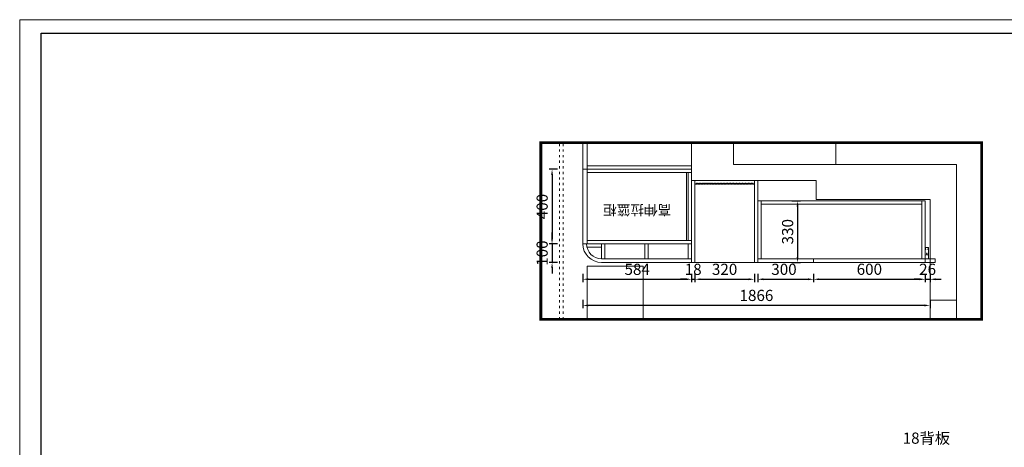
# Model space of a CAD drawing. Units: millimetres. Extents: x 114093 to 122699, y 30579 to 36664.
# Drawn here: x 114093 to 119385, y 34368 to 36664 of the extents above; entities that cross this region are included whole.
import ezdxf

# ---------------------------------------------------------------- set-up
doc = ezdxf.new("R2010")
doc.units = ezdxf.units.MM
for name, pattern in [('$0$ACAD_ISO03W100', [30, 12, -18]), ('1111', [30, 12, -18]), ('HIDDEN', [0.375, 0.25, -0.125])]:
    doc.linetypes.add(name, pattern=pattern)
doc.layers.add('6', color=8, linetype='Continuous')
doc.styles.add('EN', font='dutchi.ttf')
doc.styles.add('宋', font='simhei.ttf')
doc.dimstyles.new('40A4', dxfattribs={"dimtxt": 60, "dimasz": 30, "dimexe": 15, "dimexo": 10, "dimgap": 15, "dimtad": 1, "dimdec": 0, "dimdsep": 46, "dimtxsty": 'EN', "dimcen": -30, "dimclrd": 251, "dimclre": 251, "dimclrt": 3, "dimadec": 0, "dimazin": 0, "dimtfac": 1, "dimtdec": 0, "dimtix": 1, "dimtmove": 2, "dimatfit": 3, "dimfxl": 30, "dimfxlon": 1, "dimarcsym": 0})

# ---------------------------------------------------------------- blocks, each defined once
blk = doc.blocks.new('图框')
at = {"color": 0, "lineweight": -2, "elevation": 0}
blk.add_lwpolyline([(-7233.4, 5194.8), (-61.7, 5194.8), (-61.7, 124), (-7233.4, 124)], close=True, dxfattribs=at)
at = {"color": 0, "elevation": 0}
blk.add_lwpolyline([(-128.3, 191.5), (-7137.6, 191.5), (-7137.6, 5135.3), (-128.3, 5135.3)], close=True, dxfattribs=at)
blk = doc.blocks.new('ft')
at = {"layer": '6', "color": 0, "linetype": '1111', "lineweight": 15}
for p, q in [((41.3, -76), (101.3, -58)), ((41.3, -58), (101.3, -76))]:
    blk.add_line(p, q, dxfattribs=at)
at = {"layer": '6', "color": 0, "linetype": 'ByBlock', "lineweight": 15}
blk.add_lwpolyline([(41.3, -58), (101.3, -58), (101.3, -76), (41.3, -76)], close=True, dxfattribs=at)
blk = doc.blocks.new('*D37')
at = {"layer": '6', "color": 251, "linetype": 'ByBlock', "lineweight": -2, "transparency": 16777216}
for p, q in [((116984.4, 35860.7), (116939.4, 35860.7)), ((116954.4, 35830.7), (116954.4, 35490.7)), ((116984.4, 35460.7), (116939.4, 35460.7))]:
    blk.add_line(p, q, dxfattribs=at)
at = {"layer": '6', "color": 251, "linetype": 'ByBlock', "transparency": 16777216}
for points in [[(116949.4, 35830.7), (116959.4, 35830.7), (116954.4, 35860.7)], [(116949.4, 35490.7), (116959.4, 35490.7), (116954.4, 35460.7)]]:
    blk.add_solid(points, dxfattribs=at)
at = {"layer": 'Defpoints', "color": 0, "linetype": 'ByBlock', "transparency": 16777216}
for p in [(117178.9, 35860.7), (116954.4, 35460.7), (117184.3, 35460.7)]:
    blk.add_point(p, dxfattribs=at)
at = {"layer": '6', "color": 3, "linetype": 'ByBlock', "lineweight": 15, "transparency": 16777216, "insert": (116908.9, 35660.7), "char_height": 60, "attachment_point": 5, "rotation": 90, "style": 'EN'}
blk.add_mtext('400', dxfattribs=at)
blk = doc.blocks.new('*D38')
at = {"layer": '6', "color": 251, "linetype": 'ByBlock', "lineweight": -2, "transparency": 16777216}
for p, q in [((116954.5, 35490.7), (116954.5, 35520.7)), ((116984.5, 35460.7), (116939.5, 35460.7)), ((116954.5, 35460.7), (116954.5, 35360.7)), ((116984.5, 35360.7), (116939.5, 35360.7)), ((116954.5, 35330.7), (116954.5, 35300.7))]:
    blk.add_line(p, q, dxfattribs=at)
at = {"layer": '6', "color": 251, "linetype": 'ByBlock', "transparency": 16777216}
for points in [[(116949.5, 35490.7), (116959.5, 35490.7), (116954.5, 35460.7)], [(116949.5, 35330.7), (116959.5, 35330.7), (116954.5, 35360.7)]]:
    blk.add_solid(points, dxfattribs=at)
at = {"layer": 'Defpoints', "color": 0, "linetype": 'ByBlock', "transparency": 16777216}
for p in [(117184.3, 35460.7), (116954.5, 35360.7), (117241, 35360.7)]:
    blk.add_point(p, dxfattribs=at)
at = {"layer": '6', "color": 3, "linetype": 'ByBlock', "lineweight": 15, "transparency": 16777216, "insert": (116908.9, 35410.7), "char_height": 60, "attachment_point": 5, "rotation": 90, "style": 'EN'}
blk.add_mtext('100', dxfattribs=at)
blk = doc.blocks.new('*D39')
at = {"layer": '6', "color": 251, "linetype": 'ByBlock', "lineweight": -2, "transparency": 16777216}
for p, q in [((117119.9, 35300.3), (117119.9, 35255.3)), ((117703.9, 35300.3), (117703.9, 35255.3)), ((117149.9, 35270.3), (117673.9, 35270.3))]:
    blk.add_line(p, q, dxfattribs=at)
at = {"layer": '6', "color": 251, "linetype": 'ByBlock', "transparency": 16777216}
for points in [[(117149.9, 35275.3), (117149.9, 35265.3), (117119.9, 35270.3)], [(117673.9, 35275.3), (117673.9, 35265.3), (117703.9, 35270.3)]]:
    blk.add_solid(points, dxfattribs=at)
at = {"layer": 'Defpoints', "color": 0, "linetype": 'ByBlock', "transparency": 16777216}
for p in [(117119.9, 35510.7), (117703.9, 35360.7), (117703.9, 35270.3)]:
    blk.add_point(p, dxfattribs=at)
at = {"layer": '6', "color": 3, "linetype": 'ByBlock', "lineweight": 15, "transparency": 16777216, "insert": (117411.9, 35316), "char_height": 60, "attachment_point": 5, "style": 'EN'}
blk.add_mtext('584', dxfattribs=at)
blk = doc.blocks.new('*D40')
at = {"layer": '6', "color": 251, "linetype": 'ByBlock', "lineweight": -2, "transparency": 16777216}
for p, q in [((117721.9, 35300.3), (117721.9, 35255.3)), ((118041.9, 35300.3), (118041.9, 35255.3)), ((117751.9, 35270.3), (118011.9, 35270.3))]:
    blk.add_line(p, q, dxfattribs=at)
at = {"layer": '6', "color": 251, "linetype": 'ByBlock', "transparency": 16777216}
for points in [[(117751.9, 35275.3), (117751.9, 35265.3), (117721.9, 35270.3)], [(118011.9, 35275.3), (118011.9, 35265.3), (118041.9, 35270.3)]]:
    blk.add_solid(points, dxfattribs=at)
at = {"layer": 'Defpoints', "color": 0, "linetype": 'ByBlock', "transparency": 16777216}
for p in [(117721.9, 35360.7), (118041.9, 35360.7), (118041.9, 35270.3)]:
    blk.add_point(p, dxfattribs=at)
at = {"layer": '6', "color": 3, "linetype": 'ByBlock', "lineweight": 15, "transparency": 16777216, "insert": (117881.9, 35316), "char_height": 60, "attachment_point": 5, "style": 'EN'}
blk.add_mtext('320', dxfattribs=at)
blk = doc.blocks.new('*D41')
at = {"layer": '6', "color": 251, "linetype": 'ByBlock', "lineweight": -2, "transparency": 16777216}
for p, q in [((118059.9, 35300.3), (118059.9, 35255.3)), ((118359.9, 35300.3), (118359.9, 35255.3)), ((118089.9, 35270.3), (118329.9, 35270.3))]:
    blk.add_line(p, q, dxfattribs=at)
at = {"layer": '6', "color": 251, "linetype": 'ByBlock', "transparency": 16777216}
for points in [[(118089.9, 35275.3), (118089.9, 35265.3), (118059.9, 35270.3)], [(118329.9, 35275.3), (118329.9, 35265.3), (118359.9, 35270.3)]]:
    blk.add_solid(points, dxfattribs=at)
at = {"layer": 'Defpoints', "color": 0, "linetype": 'ByBlock', "transparency": 16777216}
for p in [(118059.9, 35360.7), (118359.9, 35360.7), (118359.9, 35270.3)]:
    blk.add_point(p, dxfattribs=at)
at = {"layer": '6', "color": 3, "linetype": 'ByBlock', "lineweight": 15, "transparency": 16777216, "insert": (118200.9, 35316), "char_height": 60, "attachment_point": 5, "style": 'EN'}
blk.add_mtext('300', dxfattribs=at)
blk = doc.blocks.new('*D42')
at = {"layer": '6', "color": 251, "lineweight": -2, "transparency": 16777216}
for p, q in [((118359.9, 35300.3), (118359.9, 35255.3)), ((118959.9, 35300.3), (118959.9, 35255.3)), ((118389.9, 35270.3), (118929.9, 35270.3))]:
    blk.add_line(p, q, dxfattribs=at)
at = {"layer": '6', "color": 251, "transparency": 16777216}
for points in [[(118389.9, 35275.3), (118389.9, 35265.3), (118359.9, 35270.3)], [(118929.9, 35275.3), (118929.9, 35265.3), (118959.9, 35270.3)]]:
    blk.add_solid(points, dxfattribs=at)
at = {"layer": 'Defpoints', "color": 0, "transparency": 16777216}
for p in [(118359.9, 35360.7), (118959.9, 35360.7), (118959.9, 35270.3)]:
    blk.add_point(p, dxfattribs=at)
at = {"layer": '6', "color": 3, "lineweight": 15, "transparency": 16777216, "insert": (118659.9, 35316.2), "char_height": 60, "attachment_point": 5, "style": 'EN'}
blk.add_mtext('600', dxfattribs=at)
blk = doc.blocks.new('*D7')
at = {"layer": '6', "color": 251, "lineweight": -2, "transparency": 16777216}
for p, q in [((118959.9, 35300.3), (118959.9, 35255.3)), ((118985.9, 35300.3), (118985.9, 35255.3)), ((118929.9, 35270.3), (118899.9, 35270.3)), ((118959.9, 35270.3), (118985.9, 35270.3)), ((119015.9, 35270.3), (119045.9, 35270.3))]:
    blk.add_line(p, q, dxfattribs=at)
at = {"layer": '6', "color": 251, "transparency": 16777216}
for points in [[(118929.9, 35275.3), (118929.9, 35265.3), (118959.9, 35270.3)], [(119015.9, 35275.3), (119015.9, 35265.3), (118985.9, 35270.3)]]:
    blk.add_solid(points, dxfattribs=at)
at = {"layer": 'Defpoints', "color": 0, "transparency": 16777216}
for p in [(118959.9, 35360.7), (118985.9, 35360.7), (118985.9, 35270.3)]:
    blk.add_point(p, dxfattribs=at)
at = {"layer": '6', "color": 3, "lineweight": 15, "transparency": 16777216, "insert": (118972.9, 35316.2), "char_height": 60, "attachment_point": 5, "style": 'EN'}
blk.add_mtext('26', dxfattribs=at)
blk = doc.blocks.new('*D43')
at = {"layer": '6', "color": 251, "linetype": 'ByBlock', "lineweight": -2, "transparency": 16777216}
for p, q in [((117119.9, 35160), (117119.9, 35115)), ((118985.9, 35160), (118985.9, 35115)), ((118955.9, 35130), (117149.9, 35130))]:
    blk.add_line(p, q, dxfattribs=at)
at = {"layer": '6', "color": 251, "linetype": 'ByBlock', "transparency": 16777216}
for points in [[(117149.9, 35135), (117149.9, 35125), (117119.9, 35130)], [(118955.9, 35135), (118955.9, 35125), (118985.9, 35130)]]:
    blk.add_solid(points, dxfattribs=at)
at = {"layer": 'Defpoints', "color": 0, "linetype": 'ByBlock', "transparency": 16777216}
for p in [(117119.9, 35545.2), (118985.9, 35345.1), (117119.9, 35130)]:
    blk.add_point(p, dxfattribs=at)
at = {"layer": '6', "color": 3, "linetype": 'ByBlock', "lineweight": 15, "transparency": 16777216, "insert": (118052.9, 35175.9), "char_height": 60, "attachment_point": 5, "style": 'EN'}
blk.add_mtext('1866', dxfattribs=at)
blk = doc.blocks.new('*D44')
at = {"layer": '6', "color": 251, "linetype": 'ByBlock', "lineweight": -2, "transparency": 16777216}
for p, q in [((118244, 35690.7), (118289, 35690.7)), ((118274, 35660.7), (118274, 35390.7)), ((118244, 35360.7), (118289, 35360.7))]:
    blk.add_line(p, q, dxfattribs=at)
at = {"layer": '6', "color": 251, "linetype": 'ByBlock', "transparency": 16777216}
for points in [[(118269, 35660.7), (118279, 35660.7), (118274, 35690.7)], [(118269, 35390.7), (118279, 35390.7), (118274, 35360.7)]]:
    blk.add_solid(points, dxfattribs=at)
at = {"layer": 'Defpoints', "color": 0, "linetype": 'ByBlock', "transparency": 16777216}
for p in [(118194.3, 35690.7), (118194.3, 35360.7), (118274, 35360.7)]:
    blk.add_point(p, dxfattribs=at)
at = {"layer": '6', "color": 3, "linetype": 'ByBlock', "lineweight": 15, "transparency": 16777216, "insert": (118228.3, 35525.7), "char_height": 60, "attachment_point": 5, "rotation": 90, "style": 'EN'}
blk.add_mtext('330', dxfattribs=at)
blk = doc.blocks.new('*D8')
at = {"layer": '6', "color": 251, "linetype": 'ByBlock', "lineweight": -2, "transparency": 16777216}
for p, q in [((117703.9, 35300.3), (117703.9, 35255.3)), ((117721.9, 35300.3), (117721.9, 35255.3)), ((117673.9, 35270.3), (117643.9, 35270.3)), ((117703.9, 35270.3), (117721.9, 35270.3)), ((117751.9, 35270.3), (117781.9, 35270.3))]:
    blk.add_line(p, q, dxfattribs=at)
at = {"layer": '6', "color": 251, "linetype": 'ByBlock', "transparency": 16777216}
for points in [[(117673.9, 35275.3), (117673.9, 35265.3), (117703.9, 35270.3)], [(117751.9, 35275.3), (117751.9, 35265.3), (117721.9, 35270.3)]]:
    blk.add_solid(points, dxfattribs=at)
at = {"layer": 'Defpoints', "color": 0, "linetype": 'ByBlock', "transparency": 16777216}
for p in [(117703.9, 35360.7), (117721.9, 35360.7), (117721.9, 35270.3)]:
    blk.add_point(p, dxfattribs=at)
at = {"layer": '6', "color": 3, "linetype": 'ByBlock', "lineweight": 15, "transparency": 16777216, "insert": (117712.9, 35316), "char_height": 60, "attachment_point": 5, "style": 'EN'}
blk.add_mtext('18', dxfattribs=at)

msp = doc.modelspace()

# ---------------------------------------------------------------- linework, layer by layer
at = {"layer": '6', "color": 3, "lineweight": 15}
for p, q in [((117119.9, 36003.7), (117119.9, 35860.7)), ((117143.9, 36003.7), (117143.9, 35860.7)), ((117119.9, 35860.7), (117119.9, 35460.7)), ((117143.9, 35865.7), (117143.9, 35460.7)), ((117703.9, 35800.7), (117703.9, 35360.7)), ((117721.9, 35800.7), (117721.9, 35360.7)), ((118041.9, 35800.7), (118041.9, 35360.7)), ((117703.9, 35380.7), (117219.9, 35380.7)), ((117721.9, 35360.7), (117219.9, 35360.7)), ((117721.9, 35360.7), (118985.9, 35360.7)), ((118985.9, 35380.7), (118059.9, 35380.7))]:
    msp.add_line(p, q, dxfattribs=at)
at = {"layer": '6', "color": 0, "lineweight": 15}
for p, q in [((117703.9, 35800.7), (117703.9, 36003.7)), ((117928.9, 35885.7), (117928.9, 36003.7)), ((118478.9, 36003.7), (118478.9, 35885.7)), ((117928.9, 35885.7), (119128.9, 35885.7)), ((119128.9, 35157.7), (119128.9, 35885.7)), ((117703.9, 35860.7), (117119.9, 35860.7)), ((117703.9, 35878.7), (117143.9, 35878.7)), ((117703.9, 35842.7), (117143.9, 35842.7)), ((117703.9, 35800.7), (118373.9, 35800.7)), ((118373.9, 35697.7), (118373.9, 35800.7)), ((118059.9, 35690.7), (118959.9, 35690.7)), ((118985.9, 35157.7), (118985.9, 35697.7)), ((118985.9, 35157.7), (119128.9, 35157.7))]:
    msp.add_line(p, q, dxfattribs=at)
at = {"layer": '6', "color": 0, "linetype": 'ByBlock', "lineweight": 15}
for p, q in [((117676.9, 35842.7), (117676.9, 35478.7)), ((117685.9, 35842.7), (117685.9, 35478.7)), ((118059.9, 35800.7), (118059.9, 35360.7)), ((118077.9, 35690.7), (118077.9, 35380.7)), ((118373.9, 35697.7), (118985.9, 35697.7)), ((118941.9, 35690.7), (118941.9, 35380.7)), ((118959.9, 35690.7), (118959.9, 35360.7)), ((117119.9, 35460.7), (117703.9, 35460.7)), ((117143.9, 35478.7), (117703.9, 35478.7)), ((117219.9, 35380.7), (117219.9, 35460.7)), ((117237.9, 35380.7), (117237.9, 35460.7)), ((117452.9, 35460.7), (117452.9, 35380.7)), ((117470.9, 35460.7), (117470.9, 35380.7)), ((117685.9, 35380.7), (117685.9, 35460.7)), ((117142, 35442.7), (117219.9, 35442.7)), ((118359.9, 35380.7), (118359.9, 35360.7))]:
    msp.add_line(p, q, dxfattribs=at)
at = {"layer": '6', "color": 8, "linetype": 'ByBlock', "lineweight": 15}
for p, q in [((118985.9, 35055.4), (118985.9, 35157.7)), ((119128.9, 35055.4), (119128.9, 35157.7))]:
    msp.add_line(p, q, dxfattribs=at)
at = {"layer": '6', "color": 6, "linetype": 'HIDDEN', "ltscale": 500, "const_width": 15}
msp.add_lwpolyline([(119263.1, 35055.4), (116894.2, 35055.4), (116894.2, 36003.7), (119263.1, 36003.7)], close=True, dxfattribs=at)
at = {"layer": '6', "color": 6, "linetype": '$0$ACAD_ISO03W100', "lineweight": 15}
for points in [[(116993.9, 35055.4), (116993.9, 36003.7)], [(117013.9, 35055.4), (117013.9, 36003.7)]]:
    msp.add_lwpolyline(points, dxfattribs=at)
at = {"layer": '6', "color": 3, "lineweight": 15}
msp.add_lwpolyline([(118041.9, 35780.7), (118035.4, 35780.7), (118035.4, 35785.7), (118032.4, 35785.7), (118032.4, 35780.7), (118027.4, 35780.7), (118027.4, 35785.7), (118024.4, 35785.7), (118024.4, 35780.7), (118019.4, 35780.7), (118019.4, 35785.7), (118016.4, 35785.7), (118016.4, 35780.7), (118011.4, 35780.7), (118011.4, 35785.7), (118008.4, 35785.7), (118008.4, 35780.7), (118003.4, 35780.7), (118003.4, 35785.7), (118000.4, 35785.7), (118000.4, 35780.7), (117995.4, 35780.7), (117995.4, 35785.7), (117992.4, 35785.7), (117992.4, 35780.7), (117987.4, 35780.7), (117987.4, 35785.7), (117984.4, 35785.7), (117984.4, 35780.7), (117979.4, 35780.7), (117979.4, 35785.7), (117976.4, 35785.7), (117976.4, 35780.7), (117971.4, 35780.7), (117971.4, 35785.7), (117968.4, 35785.7), (117968.4, 35780.7), (117963.4, 35780.7), (117963.4, 35785.7), (117960.4, 35785.7), (117960.4, 35780.7), (117955.4, 35780.7), (117955.4, 35785.7), (117952.4, 35785.7), (117952.4, 35780.7), (117947.4, 35780.7), (117947.4, 35785.7), (117944.4, 35785.7), (117944.4, 35780.7), (117939.4, 35780.7), (117939.4, 35785.7), (117936.4, 35785.7), (117936.4, 35780.7), (117931.4, 35780.7), (117931.4, 35785.7), (117928.4, 35785.7), (117928.4, 35780.7), (117923.4, 35780.7), (117923.4, 35785.7), (117920.4, 35785.7), (117920.4, 35780.7), (117915.4, 35780.7), (117915.4, 35785.7), (117912.4, 35785.7), (117912.4, 35780.7), (117907.4, 35780.7), (117907.4, 35785.7), (117904.4, 35785.7), (117904.4, 35780.7), (117899.4, 35780.7), (117899.4, 35785.7), (117896.4, 35785.7), (117896.4, 35780.7), (117891.4, 35780.7), (117891.4, 35785.7), (117888.4, 35785.7), (117888.4, 35780.7), (117883.4, 35780.7), (117883.4, 35785.7), (117880.4, 35785.7), (117880.4, 35780.7), (117875.4, 35780.7), (117875.4, 35785.7), (117872.4, 35785.7), (117872.4, 35780.7), (117867.4, 35780.7), (117867.4, 35785.7), (117864.4, 35785.7), (117864.4, 35780.7), (117859.4, 35780.7), (117859.4, 35785.7), (117856.4, 35785.7), (117856.4, 35780.7), (117851.4, 35780.7), (117851.4, 35785.7), (117848.4, 35785.7), (117848.4, 35780.7), (117843.4, 35780.7), (117843.4, 35785.7), (117840.4, 35785.7), (117840.4, 35780.7), (117835.4, 35780.7), (117835.4, 35785.7), (117832.4, 35785.7), (117832.4, 35780.7), (117827.4, 35780.7), (117827.4, 35785.7), (117824.4, 35785.7), (117824.4, 35780.7), (117819.4, 35780.7), (117819.4, 35785.7), (117816.4, 35785.7), (117816.4, 35780.7), (117811.4, 35780.7), (117811.4, 35785.7), (117808.4, 35785.7), (117808.4, 35780.7), (117803.4, 35780.7), (117803.4, 35785.7), (117800.4, 35785.7), (117800.4, 35780.7), (117795.4, 35780.7), (117795.4, 35785.7), (117792.4, 35785.7), (117792.4, 35780.7), (117787.4, 35780.7), (117787.4, 35785.7), (117784.4, 35785.7), (117784.4, 35780.7), (117779.4, 35780.7), (117779.4, 35785.7), (117776.4, 35785.7), (117776.4, 35780.7), (117771.4, 35780.7), (117771.4, 35785.7), (117768.4, 35785.7), (117768.4, 35780.7), (117763.4, 35780.7), (117763.4, 35785.7), (117760.4, 35785.7), (117760.4, 35780.7), (117755.4, 35780.7), (117755.4, 35785.7), (117752.4, 35785.7), (117752.4, 35780.7), (117747.4, 35780.7), (117747.4, 35785.7), (117744.4, 35785.7), (117744.4, 35780.7), (117739.4, 35780.7), (117739.4, 35785.7), (117736.4, 35785.7), (117736.4, 35780.7), (117731.4, 35780.7), (117731.4, 35785.7), (117728.4, 35785.7), (117728.4, 35780.7), (117723.4, 35780.7), (117723.4, 35780.7), (117721.9, 35780.7)], dxfattribs=at)
at = {"layer": '6', "color": 0, "linetype": 'ByBlock', "lineweight": 15}
msp.add_lwpolyline([(118077.9, 35672.7), (118941.9, 35672.7), (118941.9, 35672.7), (118077.9, 35672.7)], close=True, dxfattribs=at)
at = {"layer": '6', "color": 3, "lineweight": 15}
msp.add_lwpolyline([(118959.9, 35360.7), (119013.9, 35360.7), (119013.9, 35380.7), (118959.9, 35380.7)], close=True, dxfattribs=at)
at = {"layer": '6', "color": 6, "linetype": 'ByBlock', "lineweight": 15}
msp.add_lwpolyline([(117443.9, 35055.4), (117443.9, 35340.7), (117143.9, 35340.7), (117143.9, 35055.4)], dxfattribs=at)
at = {"layer": '6', "color": 3, "lineweight": 15}
for radius in [100, 80]:
    msp.add_arc((117219.9, 35460.7), radius, 180, 270, dxfattribs=at)

# ---------------------------------------------------------------- block references
at = {"layer": '6', "color": 0, "linetype": 'ByBlock', "lineweight": 15, "xscale": 1.2, "yscale": 1.2, "zscale": 1.2}
msp.add_blockref('图框', (122773.2, 30429.9, 0), dxfattribs=at)
at = {"layer": '6', "color": 0, "linetype": 'ByBlock', "lineweight": 15, "rotation": 270}
msp.add_blockref('ft', (119035.9, 35482), dxfattribs=at)

# ---------------------------------------------------------------- texts
at = {"color": 1, "lineweight": -2, "insert": (117411.9, 35642.1), "char_height": 53.687, "width": 1190.346, "attachment_point": 5, "rotation": 180, "style": '宋'}
msp.add_mtext('{\\fSimSun|b1|i0|c134|p54;高伸拉篮柜}', dxfattribs=at)
at = {"color": 1, "lineweight": -2, "insert": (118966.3, 34409.7), "char_height": 60, "width": 1553.402, "attachment_point": 5, "style": '宋'}
msp.add_mtext('18背板', dxfattribs=at)

# ---------------------------------------------------------------- dimensions: what is measured, and where the dimension line sits
at = {"layer": '6', "color": 0, "linetype": 'ByBlock', "lineweight": 15}
for base, p1, p2, angle, picture, middle in [((116954.4, 35460.7), (117178.9, 35860.7), (117184.3, 35460.7), 270, '*D37', (116908.9, 35660.7)), ((118274, 35360.7), (118194.3, 35690.7), (118194.3, 35360.7), 90, '*D44', (118228.3, 35525.7)), ((116954.5, 35360.7), (117184.3, 35460.7), (117241, 35360.7), 270, '*D38', (116908.9, 35410.7)), ((117119.9, 35130), (118985.9, 35345.1), (117119.9, 35545.2), 180, '*D43', (118052.9, 35175.9)), ((117703.9, 35270.3), (117119.9, 35510.7), (117703.9, 35360.7), 180, '*D39', (117411.9, 35316)), ((118041.9, 35270.3), (117721.9, 35360.7), (118041.9, 35360.7), 180, '*D40', (117881.9, 35316))]:
    dim = msp.add_linear_dim(base=base, p1=p1, p2=p2, angle=angle, dimstyle='40A4', dxfattribs=at)
    dim.commit()
    dim.dimension.update_dxf_attribs({"geometry": picture, "text_midpoint": middle})
dim = msp.add_linear_dim(base=(117721.9, 35270.3), p1=(117703.9, 35360.7), p2=(117721.9, 35360.7), dimstyle='40A4', dxfattribs=at)
dim.commit()
dim.dimension.update_dxf_attribs({"geometry": '*D8', "text_midpoint": (117712.9, 35316)})
dim = msp.add_linear_dim(base=(118359.9, 35270.3), p1=(118059.9, 35360.7), p2=(118359.9, 35360.7), angle=180, dimstyle='40A4', dxfattribs=at)
dim.commit()
dim.dimension.update_dxf_attribs({"geometry": '*D41', "text_midpoint": (118200.9, 35316), "dimtype": 128})
at = {"layer": '6', "color": 3, "lineweight": 15}
for base, p1, p2, picture, middle in [((118959.9, 35270.3), (118359.9, 35360.7), (118959.9, 35360.7), '*D42', (118659.9, 35316.2)), ((118985.9, 35270.3), (118959.9, 35360.7), (118985.9, 35360.7), '*D7', (118972.9, 35316.2))]:
    dim = msp.add_linear_dim(base=base, p1=p1, p2=p2, angle=180, dimstyle='40A4', dxfattribs=at)
    dim.commit()
    dim.dimension.update_dxf_attribs({"geometry": picture, "text_midpoint": middle})

doc.saveas('drawing.dxf')
